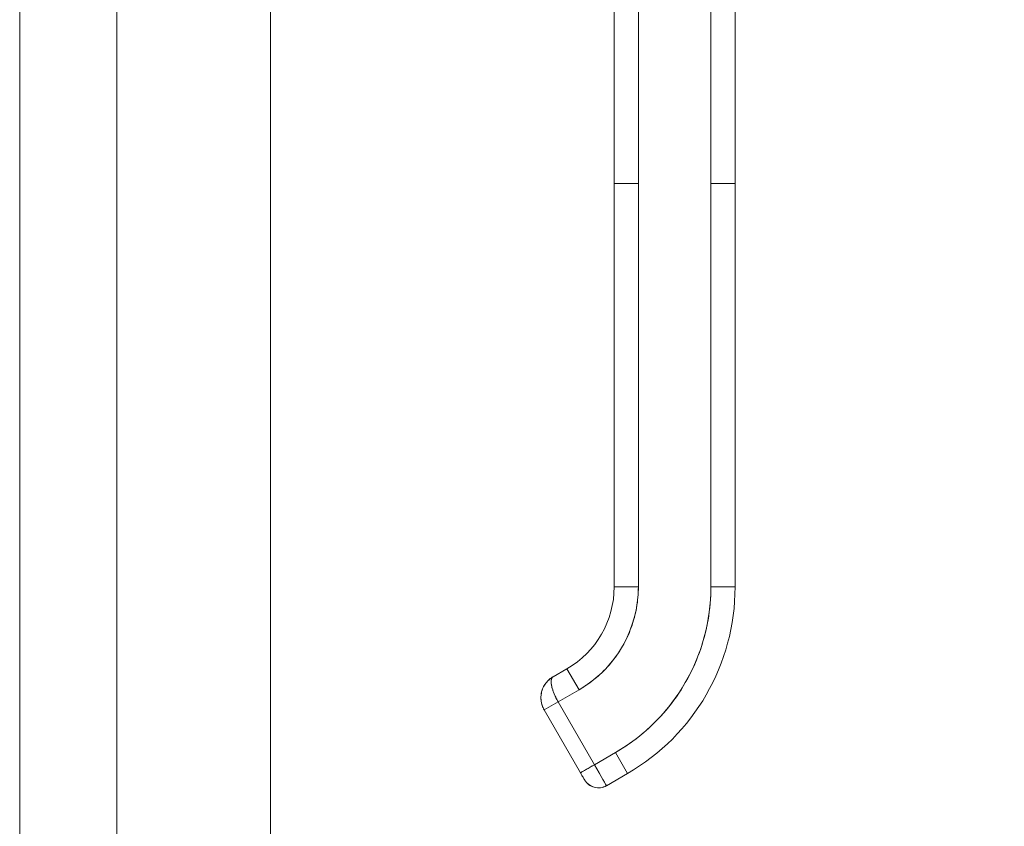
# Model space of a CAD drawing. Units: inches. Extents: x 17 to 324, y 6 to 206.
# Drawn here: x 37 to 42, y 120 to 124 of the extents above; entities that cross this region are included whole.
import ezdxf

# ---------------------------------------------------------------- set-up
doc = ezdxf.new("R2010")
doc.units = ezdxf.units.IN
doc.header["$LTSCALE"] = 20
doc.header["$MEASUREMENT"] = 0
doc.layers.get('0').update_dxf_attribs({"lineweight": 0})
for name, color, linetype, lineweight in [('Dimension (ANSI)', 7, 'Continuous', 5), ('Visible (ANSI)', 7, 'Continuous', 5), ('Visible Narrow (ANSI)', 7, 'Continuous', 5)]:
    doc.layers.add(name, color=color, linetype=linetype, lineweight=lineweight)
doc.styles.add('ROMANS', font='tahoma.ttf')
doc.dimstyles.new('Default (ANSI)', dxfattribs={"dimscale": 20, "dimtxt": 0.07, "dimasz": 0.07, "dimexe": 0.125, "dimexo": 0.0625, "dimgap": 0.031496, "dimtad": 0, "dimtih": 1, "dimtoh": 1, "dimrnd": 1e-08, "dimzin": 0, "dimdsep": 46, "dimtxsty": 'ROMANS', "dimblk": 'Filled-1', "dimcen": 0.09, "dimdle": 0.393701, "dimclrd": 256, "dimclre": 256, "dimclrt": 256, "dimadec": 0, "dimazin": 0, "dimtfac": 0.928571, "dimtofl": 0, "dimtmove": 0, "dimatfit": 3, "dimfxl": 1, "dimtolj": 1, "dimtzin": 0, "dimlwd": -1, "dimlwe": -1, "dimarcsym": 0})

# ---------------------------------------------------------------- blocks, each defined once
blk = doc.blocks.new('Filled-1')
at = {"color": 0}
for p, q in [((0, 0), (-1, 0.1786)), ((-1, 0.1786), (-1, -0.1786)), ((-1, 0), (0, 0)), ((-1, -0.1786), (0, 0))]:
    blk.add_line(p, q, dxfattribs=at)
at = {"color": 0, "flags": 128}
blk.add_lwpolyline([(-1, -0.1786), (0, 0), (-1, 0.1786), (-1, -0.1786)], dxfattribs=at)
at = {"color": 0}
blk.add_solid([(-1, -0.1786), (0, 0), (-1, 0.1786), (-1, -0.1786)], dxfattribs=at)
blk = doc.blocks.new('*D18')
at = {"layer": 'Defpoints', "color": 0, "transparency": 16777216}
for p in [(37.329, 126.8459), (37.329, 105.2834), (43.8949, 105.2834)]:
    blk.add_point(p, dxfattribs=at)
at = {"layer": 'Dimension (ANSI)', "transparency": 16777216}
for p, q in [((38.579, 126.8459), (46.3949, 126.8459)), ((43.8949, 125.4459), (43.8949, 118.5758)), ((43.8949, 106.6834), (43.8949, 113.5535)), ((38.579, 105.2834), (46.3949, 105.2834))]:
    blk.add_line(p, q, dxfattribs=at)
at = {"layer": 'Dimension (ANSI)', "transparency": 16777216, "xscale": 1.400000005960464, "yscale": 1.400000005960464, "zscale": 1.400000005960464}
for p, rotation in [((43.8949, 126.8459), 90), ((43.8949, 105.2834), 270)]:
    blk.add_blockref('Filled-1', p, dxfattribs=dict(at, rotation=rotation))
at = {"layer": 'Dimension (ANSI)', "transparency": 16777216, "insert": (43.8949, 116.0646), "char_height": 1.4, "attachment_point": 5, "style": 'ROMANS'}
blk.add_mtext('\\A1;\\fTahoma|b0|i0;\\H1.4000;21.56\\P\\fTahoma|b0|i0;\\H1.4000;TYP.', dxfattribs=at)

msp = doc.modelspace()

# ---------------------------------------------------------------- linework, layer by layer
at = {"layer": 'Visible (ANSI)'}
for p, q in [((38.0052, 152.3356), (38.0052, 101.3561)), ((36.7809, 125.096), (36.7809, 107.0333)), ((37.2552, 124.9709), (37.2552, 107.1584)), ((39.6832, 123.4994), (39.6832, 124.4255)), ((39.8013, 124.4255), (39.8013, 123.4994)), ((40.1557, 123.4994), (40.1557, 124.4255)), ((40.2738, 124.4255), (40.2738, 123.4994)), ((39.6832, 123.4994), (39.8013, 123.4994)), ((39.6832, 121.5309), (39.6832, 123.4994)), ((39.8013, 123.4994), (39.6832, 123.4994)), ((39.8013, 121.5309), (39.8013, 123.4994)), ((39.8013, 123.4994), (39.8013, 121.5309)), ((40.1557, 123.4994), (40.2738, 123.4994)), ((40.2738, 123.4994), (40.1557, 123.4994)), ((40.1557, 121.5309), (40.1557, 123.4994)), ((40.1557, 123.4994), (40.1557, 121.5309)), ((40.2738, 123.4994), (40.2738, 121.5309)), ((40.2738, 121.5309), (40.2738, 123.4994)), ((39.6832, 123.0467), (39.6832, 122.9482)), ((39.6832, 122.338), (39.6832, 122.2396)), ((39.6832, 121.6293), (39.6832, 121.5309)), ((39.6832, 121.5309), (39.8013, 121.5309)), ((39.8013, 121.5309), (39.6832, 121.5309)), ((40.1557, 121.5309), (40.2738, 121.5309)), ((40.2738, 121.5309), (40.1557, 121.5309)), ((39.3847, 121.0926), (39.4529, 121.132)), ((39.4529, 121.132), (39.3847, 121.0926)), ((39.5119, 121.0297), (39.4529, 121.132)), ((39.4529, 121.132), (39.5119, 121.0297)), ((39.4097, 120.9706), (39.5119, 121.0297)), ((39.5119, 121.0297), (39.4097, 120.9706)), ((39.4097, 120.9706), (39.3415, 120.9312)), ((39.4097, 120.9706), (39.3415, 120.9312)), ((39.4097, 120.9706), (39.5868, 120.6638)), ((39.5868, 120.6638), (39.4097, 120.9706)), ((39.3415, 120.9312), (39.5186, 120.6244)), ((39.5186, 120.6244), (39.3415, 120.9312)), ((39.6891, 120.7228), (39.5868, 120.6638)), ((39.5868, 120.6638), (39.6891, 120.7228)), ((39.6891, 120.7228), (39.7482, 120.6205)), ((39.7482, 120.6205), (39.6891, 120.7228)), ((39.5186, 120.6244), (39.5868, 120.6638)), ((39.5868, 120.6638), (39.6459, 120.5615)), ((39.6459, 120.5615), (39.7482, 120.6205)), ((39.7482, 120.6205), (39.6459, 120.5615)), ((39.5378, 120.5912), (39.5383, 120.5903))]:
    msp.add_line(p, q, dxfattribs=at)
for centre, radius, start, end in [((39.2225, 121.5309), 0.4607, 300, 0), ((39.2225, 121.5309), 0.5788, 300, 0), ((39.2225, 121.5309), 0.9331, 300, 0), ((39.2225, 121.5309), 1.0512, 300, 0), ((39.2225, 121.5309), 1.0512, 300, 0), ((39.6065, 120.6297), 0.0787, 210, 300), ((39.6065, 120.6297), 0.0787, 209.9974, 300.0016)]:
    msp.add_arc(centre, radius, start, end, dxfattribs=at)
msp.add_ellipse((39.5868, 120.6638), major_axis=(0.0591, -0.1023), ratio=0.000028, start_param=0.000212, end_param=1.570585, dxfattribs=at)
for points, knots in [([(39.5119, 121.0297), (39.5411, 121.0465), (39.5685, 121.0657), (39.5942, 121.0872), (39.6199, 121.1088), (39.644, 121.1328), (39.6658, 121.1587), (39.6875, 121.1846), (39.7069, 121.2123), (39.7238, 121.2416), (39.7407, 121.2708), (39.755, 121.3014), (39.7665, 121.3332), (39.7781, 121.365), (39.7868, 121.3979), (39.7926, 121.4309), (39.7984, 121.464), (39.8013, 121.4972), (39.8013, 121.5309)], [0, 0, 0, 0, 0.166667, 0.166667, 0.166667, 0.333333, 0.333333, 0.333333, 0.5, 0.5, 0.5, 0.666667, 0.666667, 0.666667, 0.833333, 0.833333, 0.833333, 1, 1, 1, 1]), ([(40.1557, 121.5309), (40.1556, 121.4764), (40.151, 121.4227), (40.1416, 121.3694), (40.1322, 121.3161), (40.118, 121.2631), (40.0995, 121.2119), (40.0809, 121.1608), (40.0578, 121.1114), (40.0306, 121.0643), (40.0035, 121.0173), (39.9722, 120.9726), (39.9372, 120.9309), (39.9022, 120.8892), (39.8634, 120.8505), (39.8219, 120.8158), (39.7804, 120.781), (39.7363, 120.7501), (39.6891, 120.7228)], [0, 0, 0, 0, 0.166667, 0.166667, 0.166667, 0.333333, 0.333333, 0.333333, 0.5, 0.5, 0.5, 0.666667, 0.666667, 0.666667, 0.833333, 0.833333, 0.833333, 1, 1, 1, 1]), ([(39.3845, 121.0925), (39.3753, 121.0872), (39.3669, 121.0806), (39.3595, 121.0731), (39.3521, 121.0656), (39.3457, 121.057), (39.3406, 121.0479), (39.3355, 121.0388), (39.3317, 121.029), (39.3292, 121.019), (39.3267, 121.009), (39.3255, 120.9987), (39.3257, 120.9886), (39.3258, 120.9785), (39.3272, 120.9685), (39.3299, 120.9588), (39.3326, 120.9492), (39.3365, 120.9399), (39.3415, 120.9312)], [0.0010349, 0.0010349, 0.0010349, 0.0010349, 0.1666667, 0.1666667, 0.1666667, 0.3333333, 0.3333333, 0.3333333, 0.5, 0.5, 0.5, 0.6666667, 0.6666667, 0.6666667, 0.8333333, 0.8333333, 0.8333333, 1, 1, 1, 1]), ([(39.3415, 120.9312), (39.3394, 120.9348), (39.3375, 120.9385), (39.3358, 120.9424), (39.3335, 120.9476), (39.3315, 120.953), (39.33, 120.9586), (39.3291, 120.9616), (39.3284, 120.9647), (39.3278, 120.9678), (39.3265, 120.9746), (39.3258, 120.9815), (39.3257, 120.9884), (39.3256, 120.9894), (39.3256, 120.9904), (39.3256, 120.9914), (39.3257, 120.9983), (39.3264, 121.0052), (39.3277, 121.012), (39.3281, 121.0143), (39.3286, 121.0166), (39.3291, 121.0188), (39.3301, 121.0225), (39.3312, 121.0262), (39.3325, 121.0299), (39.3343, 121.035), (39.3365, 121.04), (39.339, 121.0448), (39.3395, 121.0458), (39.34, 121.0468), (39.3406, 121.0478), (39.3423, 121.051), (39.3442, 121.054), (39.3463, 121.057), (39.3487, 121.0605), (39.3513, 121.0639), (39.354, 121.0671), (39.3558, 121.0692), (39.3576, 121.0712), (39.3595, 121.0731), (39.3603, 121.0739), (39.3611, 121.0747), (39.3619, 121.0755), (39.3644, 121.0779), (39.367, 121.0802), (39.3697, 121.0823), (39.3722, 121.0843), (39.3747, 121.0862), (39.3773, 121.088), (39.3797, 121.0896), (39.3822, 121.0911), (39.3847, 121.0926)], [0, 0, 0, 0, 0.0715294, 0.0715294, 0.0715294, 0.1666667, 0.1666667, 0.1666667, 0.2191087, 0.2191087, 0.2191087, 0.3333333, 0.3333333, 0.3333333, 0.3497655, 0.3497655, 0.3497655, 0.4625066, 0.4625066, 0.4625066, 0.5, 0.5, 0.5, 0.5617957, 0.5617957, 0.5617957, 0.6483456, 0.6483456, 0.6483456, 0.6666667, 0.6666667, 0.6666667, 0.7237363, 0.7237363, 0.7237363, 0.7909989, 0.7909989, 0.7909989, 0.8333333, 0.8333333, 0.8333333, 0.8512295, 0.8512295, 0.8512295, 0.9053658, 0.9053658, 0.9053658, 0.9545679, 0.9545679, 0.9545679, 0.9999865, 0.9999865, 0.9999865, 0.9999865]), ([(39.4097, 120.9706), (39.4047, 120.9791), (39.4001, 120.9879), (39.396, 120.9967), (39.3919, 121.0055), (39.3882, 121.0144), (39.3852, 121.0229), (39.3822, 121.0314), (39.3798, 121.0395), (39.3782, 121.0471), (39.3766, 121.0548), (39.3757, 121.0619), (39.3756, 121.0681), (39.3755, 121.0742), (39.3762, 121.0794), (39.3777, 121.0836), (39.3791, 121.0877), (39.3815, 121.0907), (39.3847, 121.0926)], [0, 0, 0, 0, 0.1666667, 0.1666667, 0.1666667, 0.3333333, 0.3333333, 0.3333333, 0.5, 0.5, 0.5, 0.6666667, 0.6666667, 0.6666667, 0.8333333, 0.8333333, 0.8333333, 1, 1, 1, 1]), ([(39.3847, 121.0926), (39.3838, 121.0921), (39.383, 121.0915), (39.3822, 121.0908), (39.3814, 121.0901), (39.3807, 121.0892), (39.38, 121.0883), (39.3793, 121.0873), (39.3787, 121.0862), (39.3782, 121.0849), (39.3779, 121.0843), (39.3777, 121.0836), (39.3774, 121.0829), (39.3772, 121.0821), (39.3769, 121.0812), (39.3767, 121.0803), (39.3763, 121.0784), (39.376, 121.0764), (39.3758, 121.0741), (39.3756, 121.0717), (39.3756, 121.0691), (39.3757, 121.0663), (39.3757, 121.0662), (39.3757, 121.066), (39.3757, 121.0659), (39.3758, 121.0626), (39.3762, 121.059), (39.3767, 121.0553), (39.3772, 121.0516), (39.378, 121.0478), (39.3789, 121.0438), (39.3791, 121.0432), (39.3792, 121.0426), (39.3793, 121.0421), (39.3807, 121.0367), (39.3824, 121.031), (39.3844, 121.0254), (39.3852, 121.023), (39.3861, 121.0206), (39.3869, 121.0182), (39.3886, 121.0137), (39.3904, 121.0093), (39.3923, 121.0049), (39.3941, 121.0009), (39.3959, 120.9969), (39.3977, 120.9931), (39.3996, 120.9892), (39.4015, 120.9855), (39.4035, 120.9818), (39.4055, 120.978), (39.4076, 120.9743), (39.4097, 120.9706)], [0, 0, 0, 0, 0.042575, 0.042575, 0.042575, 0.089021, 0.089021, 0.089021, 0.140441, 0.140441, 0.140441, 0.166667, 0.166667, 0.166667, 0.198054, 0.198054, 0.198054, 0.263294, 0.263294, 0.263294, 0.333333, 0.333333, 0.333333, 0.337089, 0.337089, 0.337089, 0.419118, 0.419118, 0.419118, 0.5, 0.5, 0.5, 0.511556, 0.511556, 0.511556, 0.620733, 0.620733, 0.620733, 0.666667, 0.666667, 0.666667, 0.753268, 0.753268, 0.753268, 0.833333, 0.833333, 0.833333, 0.914298, 0.914298, 0.914298, 1, 1, 1, 1]), ([(39.5186, 120.6244), (39.5186, 120.6244), (39.5198, 120.625), (39.522, 120.6263), (39.5242, 120.6276), (39.5275, 120.6295), (39.5317, 120.6319), (39.5359, 120.6343), (39.541, 120.6373), (39.5468, 120.6406), (39.5525, 120.644), (39.559, 120.6477), (39.5657, 120.6516), (39.5725, 120.6555), (39.5797, 120.6596), (39.5868, 120.6638)], [0.0000279, 0.0000279, 0.0000279, 0.0000279, 0.2, 0.2, 0.2, 0.4, 0.4, 0.4, 0.6, 0.6, 0.6, 0.8, 0.8, 0.8, 1, 1, 1, 1]), ([(39.5378, 120.5912), (39.5373, 120.5921), (39.5365, 120.5935), (39.5342, 120.5973), (39.5328, 120.5998), (39.5296, 120.6053), (39.5278, 120.6085), (39.5239, 120.6153), (39.5218, 120.6189), (39.5194, 120.6231), (39.519, 120.6238), (39.5186, 120.6244)], [0, 0, 0, 0, 0.0321661, 0.0321661, 0.0639474, 0.0639474, 0.0958233, 0.0958233, 0.1277043, 0.1277043, 0.1332424, 0.1332424, 0.1332424, 0.1332424])]:
    msp.add_open_spline(points, degree=3, knots=knots, dxfattribs=at)
msp.add_open_spline([(39.5383, 120.5903), (39.5383, 120.5903), (39.5381, 120.5906), (39.5378, 120.5912)], degree=3, dxfattribs=at)
at = {"layer": 'Visible Narrow (ANSI)'}
msp.add_open_spline([(39.5943, 120.6508), (39.5943, 120.6508), (39.5943, 120.6508), (39.5943, 120.6508)], degree=3, dxfattribs=at)
msp.add_open_spline([(39.6454, 120.5624), (39.6454, 120.5624), (39.6454, 120.5624), (39.6454, 120.5624), (39.6454, 120.5624), (39.6454, 120.5624)], degree=3, knots=[0.0640187867, 0.0640187867, 0.0640187867, 0.0640187867, 0.0640592089, 0.0640592089, 0.0641194321, 0.0641194321, 0.0641194321, 0.0641194321], dxfattribs=at)

# ---------------------------------------------------------------- dimensions: what is measured, and where the dimension line sits
at = {"layer": 'Dimension (ANSI)'}
dim = msp.add_linear_dim(base=(43.8949, 105.2834), p1=(37.329, 126.8459), p2=(37.329, 105.2834), angle=90, text='\\fTahoma|b0|i0;\\H1.4000;<>\\P\\fTahoma|b0|i0;\\H1.4000;TYP.', dimstyle='Default (ANSI)', override={"dimgap": 0.031496, "dimdec": 2, "dimtol": 0, "dimlim": 0, "dimtp": 0, "dimtm": 0, "dimtdec": 2, "dimatfit": 1}, dxfattribs=at)
dim.commit()
dim.dimension.update_dxf_attribs({"geometry": '*D18', "text_midpoint": (43.8949, 116.0646), "dimtype": 160})

doc.saveas('drawing.dxf')
